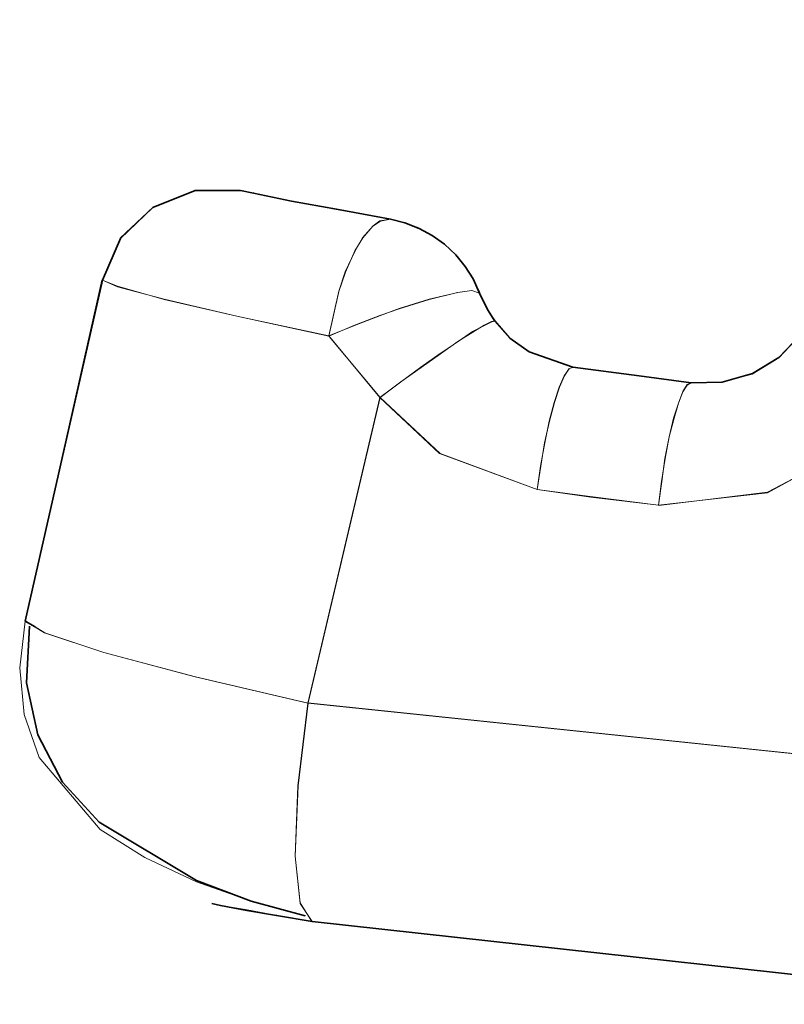
# Model space of a CAD drawing. Extents: x 28 to 569, y -591 to -167.
# Drawn here: x 373 to 374, y -497 to -495 of the extents above; entities that cross this region are included whole.
import ezdxf

# ---------------------------------------------------------------- set-up
doc = ezdxf.new("R2010")
doc.units = 0
doc.header["$MEASUREMENT"] = 0
for name, pattern in [('AI-Linetype-1308', [36, 18, -3.6, 3.6, -3.6, 3.6, -3.6]), ('AI-Linetype-1310', [36, 18, -3.6, 3.6, -3.6, 3.6, -3.6]), ('AI-Linetype-1311', [36, 18, -3.6, 3.6, -3.6, 3.6, -3.6]), ('AI-Linetype-1312', [36, 18, -3.6, 3.6, -3.6, 3.6, -3.6]), ('AI-Linetype-1313', [36, 18, -3.6, 3.6, -3.6, 3.6, -3.6]), ('AI-Linetype-1314', [36, 18, -3.6, 3.6, -3.6, 3.6, -3.6]), ('AI-Linetype-1315', [36, 18, -3.6, 3.6, -3.6, 3.6, -3.6]), ('AI-Linetype-1426', [36, 18, -3.6, 3.6, -3.6, 3.6, -3.6]), ('AI-Linetype-1427', [36, 18, -3.6, 3.6, -3.6, 3.6, -3.6]), ('AI-Linetype-1430', [36, 18, -3.6, 3.6, -3.6, 3.6, -3.6]), ('AI-Linetype-1431', [36, 18, -3.6, 3.6, -3.6, 3.6, -3.6]), ('AI-Linetype-1434', [36, 18, -3.6, 3.6, -3.6, 3.6, -3.6]), ('AI-Linetype-1435', [36, 18, -3.6, 3.6, -3.6, 3.6, -3.6]), ('AI-Linetype-1436', [36, 18, -3.6, 3.6, -3.6, 3.6, -3.6]), ('AI-Linetype-1437', [36, 18, -3.6, 3.6, -3.6, 3.6, -3.6]), ('AI-Linetype-1438', [36, 18, -3.6, 3.6, -3.6, 3.6, -3.6]), ('AI-Linetype-1445', [36, 18, -3.6, 3.6, -3.6, 3.6, -3.6]), ('AI-Linetype-1446', [36, 18, -3.6, 3.6, -3.6, 3.6, -3.6]), ('AI-Linetype-1447', [36, 18, -3.6, 3.6, -3.6, 3.6, -3.6]), ('AI-Linetype-1448', [36, 18, -3.6, 3.6, -3.6, 3.6, -3.6]), ('AI-Linetype-1449', [36, 18, -3.6, 3.6, -3.6, 3.6, -3.6]), ('AI-Linetype-1452', [36, 18, -3.6, 3.6, -3.6, 3.6, -3.6]), ('AI-Linetype-1453', [36, 18, -3.6, 3.6, -3.6, 3.6, -3.6]), ('AI-Linetype-1458', [36, 18, -3.6, 3.6, -3.6, 3.6, -3.6]), ('AI-Linetype-1459', [36, 18, -3.6, 3.6, -3.6, 3.6, -3.6]), ('AI-Linetype-170', [36, 18, -3.6, 3.6, -3.6, 3.6, -3.6]), ('AI-Linetype-1998', [36, 18, -3.6, 3.6, -3.6, 3.6, -3.6]), ('AI-Linetype-3136', [36, 18, -3.6, 3.6, -3.6, 3.6, -3.6]), ('AI-Linetype-3138', [36, 18, -3.6, 3.6, -3.6, 3.6, -3.6]), ('AI-Linetype-3139', [36, 18, -3.6, 3.6, -3.6, 3.6, -3.6]), ('AI-Linetype-3140', [36, 18, -3.6, 3.6, -3.6, 3.6, -3.6]), ('AI-Linetype-3141', [36, 18, -3.6, 3.6, -3.6, 3.6, -3.6]), ('AI-Linetype-3142', [36, 18, -3.6, 3.6, -3.6, 3.6, -3.6]), ('AI-Linetype-3143', [36, 18, -3.6, 3.6, -3.6, 3.6, -3.6]), ('AI-Linetype-3254', [36, 18, -3.6, 3.6, -3.6, 3.6, -3.6]), ('AI-Linetype-3255', [36, 18, -3.6, 3.6, -3.6, 3.6, -3.6]), ('AI-Linetype-3258', [36, 18, -3.6, 3.6, -3.6, 3.6, -3.6]), ('AI-Linetype-3259', [36, 18, -3.6, 3.6, -3.6, 3.6, -3.6]), ('AI-Linetype-3262', [36, 18, -3.6, 3.6, -3.6, 3.6, -3.6]), ('AI-Linetype-3263', [36, 18, -3.6, 3.6, -3.6, 3.6, -3.6]), ('AI-Linetype-3264', [36, 18, -3.6, 3.6, -3.6, 3.6, -3.6]), ('AI-Linetype-3265', [36, 18, -3.6, 3.6, -3.6, 3.6, -3.6]), ('AI-Linetype-3266', [36, 18, -3.6, 3.6, -3.6, 3.6, -3.6]), ('AI-Linetype-3273', [36, 18, -3.6, 3.6, -3.6, 3.6, -3.6]), ('AI-Linetype-3274', [36, 18, -3.6, 3.6, -3.6, 3.6, -3.6]), ('AI-Linetype-3275', [36, 18, -3.6, 3.6, -3.6, 3.6, -3.6]), ('AI-Linetype-3276', [36, 18, -3.6, 3.6, -3.6, 3.6, -3.6]), ('AI-Linetype-3277', [36, 18, -3.6, 3.6, -3.6, 3.6, -3.6]), ('AI-Linetype-3280', [36, 18, -3.6, 3.6, -3.6, 3.6, -3.6]), ('AI-Linetype-3281', [36, 18, -3.6, 3.6, -3.6, 3.6, -3.6]), ('AI-Linetype-3286', [36, 18, -3.6, 3.6, -3.6, 3.6, -3.6]), ('AI-Linetype-3287', [36, 18, -3.6, 3.6, -3.6, 3.6, -3.6])]:
    doc.linetypes.add(name, pattern=pattern)
doc.layers.add('Layer 1', color=7, linetype='Continuous', lineweight=0)

msp = doc.modelspace()

# ---------------------------------------------------------------- linework, layer by layer
at = {"layer": 'Layer 1', "color": 18, "linetype": 'AI-Linetype-1445', "lineweight": 18, "true_color": 0x010101}
msp.add_line((372.5389, -496.2345), (372.6619, -495.6865), dxfattribs=at)
at = {"layer": 'Layer 1', "color": 18, "linetype": 'AI-Linetype-3273', "lineweight": 18, "true_color": 0x010101}
msp.add_line((372.5389, -496.2345), (372.6619, -495.6865), dxfattribs=at)
at = {"layer": 'Layer 1', "color": 18, "linetype": 'AI-Linetype-1437', "lineweight": 18, "true_color": 0x010101}
msp.add_line((373.1093, -495.8751), (373.0273, -495.7771), dxfattribs=at)
at = {"layer": 'Layer 1', "color": 18, "linetype": 'AI-Linetype-3265', "lineweight": 18, "true_color": 0x010101}
msp.add_line((373.1093, -495.8751), (373.0273, -495.7771), dxfattribs=at)
at = {"layer": 'Layer 1', "color": 18, "linetype": 'AI-Linetype-1312', "lineweight": 18, "true_color": 0x010101}
msp.add_line((373.1093, -495.8751), (372.9933, -496.3661), dxfattribs=at)
at = {"layer": 'Layer 1', "color": 18, "linetype": 'AI-Linetype-3140', "lineweight": 18, "true_color": 0x010101}
msp.add_line((373.1093, -495.8751), (372.9933, -496.3661), dxfattribs=at)
at = {"layer": 'Layer 1', "color": 18, "linetype": 'AI-Linetype-1458', "lineweight": 18, "true_color": 0x010101}
msp.add_line((372.5298, -496.3098), (372.5388, -496.2348), dxfattribs=at)
at = {"layer": 'Layer 1', "color": 18, "linetype": 'AI-Linetype-3286', "lineweight": 18, "true_color": 0x010101}
msp.add_line((372.5298, -496.3098), (372.5388, -496.2348), dxfattribs=at)
at = {"layer": 'Layer 1', "color": 18, "linetype": 'AI-Linetype-1308', "lineweight": 18, "true_color": 0x010101}
msp.add_lwpolyline([(381.7329, -493.6853), (380.8299, -494.4453), (379.8449, -495.0973), (378.7849, -495.6343), (377.6689, -496.0473), (376.5149, -496.3303), (375.3379, -496.4773), (374.1609, -496.4883), (372.9929, -496.3663)], dxfattribs=at)
at = {"layer": 'Layer 1', "color": 18, "linetype": 'AI-Linetype-3136', "lineweight": 18, "true_color": 0x010101}
msp.add_lwpolyline([(381.7329, -493.6853), (380.8299, -494.4453), (379.8449, -495.0973), (378.7849, -495.6343), (377.6689, -496.0473), (376.5149, -496.3303), (375.3379, -496.4773), (374.1609, -496.4883), (372.9929, -496.3663)], dxfattribs=at)
at = {"layer": 'Layer 1', "color": 18, "linetype": 'AI-Linetype-1310', "lineweight": 18, "true_color": 0x010101}
msp.add_lwpolyline([(372.9995, -496.7177), (374.2075, -496.8507), (375.4135, -496.8427), (376.6215, -496.6927), (377.7795, -496.4087), (378.9125, -495.9897), (380.0005, -495.4337), (380.6545, -495.0167), (381.2985, -494.5327), (381.9245, -493.9797)], dxfattribs=at)
at = {"layer": 'Layer 1', "color": 18, "linetype": 'AI-Linetype-3138', "lineweight": 18, "true_color": 0x010101}
msp.add_lwpolyline([(372.9995, -496.7177), (374.2075, -496.8507), (375.4135, -496.8427), (376.6215, -496.6927), (377.7795, -496.4087), (378.9125, -495.9897), (380.0005, -495.4337), (380.6545, -495.0167), (381.2985, -494.5327), (381.9245, -493.9797)], dxfattribs=at)
at = {"layer": 'Layer 1', "color": 18, "linetype": 'AI-Linetype-1452', "lineweight": 18, "true_color": 0x010101}
msp.add_lwpolyline([(372.6624, -495.6865), (372.6914, -495.6195), (372.7444, -495.5695), (372.8114, -495.5425), (372.8844, -495.5425)], dxfattribs=at)
at = {"layer": 'Layer 1', "color": 18, "linetype": 'AI-Linetype-3280', "lineweight": 18, "true_color": 0x010101}
msp.add_lwpolyline([(372.6624, -495.6865), (372.6914, -495.6195), (372.7444, -495.5695), (372.8114, -495.5425), (372.8844, -495.5425)], dxfattribs=at)
at = {"layer": 'Layer 1', "color": 18, "linetype": 'AI-Linetype-1453', "lineweight": 18, "true_color": 0x010101}
msp.add_lwpolyline([(372.8845, -495.5429), (372.9055, -495.5469), (372.9675, -495.5599), (373.0385, -495.5729), (373.1255, -495.5889)], dxfattribs=at)
at = {"layer": 'Layer 1', "color": 18, "linetype": 'AI-Linetype-3281', "lineweight": 18, "true_color": 0x010101}
msp.add_lwpolyline([(372.8845, -495.5429), (372.9055, -495.5469), (372.9675, -495.5599), (373.0385, -495.5729), (373.1255, -495.5889)], dxfattribs=at)
at = {"layer": 'Layer 1', "color": 18, "linetype": 'AI-Linetype-1449', "lineweight": 18, "true_color": 0x010101}
msp.add_lwpolyline([(373.1256, -495.5888), (373.1096, -495.5918), (373.0976, -495.5998), (373.0816, -495.6188), (373.0686, -495.6398), (373.0536, -495.6738), (373.0426, -495.7048), (373.0266, -495.7768)], dxfattribs=at)
at = {"layer": 'Layer 1', "color": 18, "linetype": 'AI-Linetype-3277', "lineweight": 18, "true_color": 0x010101}
msp.add_lwpolyline([(373.1256, -495.5888), (373.1096, -495.5918), (373.0976, -495.5998), (373.0816, -495.6188), (373.0686, -495.6398), (373.0536, -495.6738), (373.0426, -495.7048), (373.0266, -495.7768)], dxfattribs=at)
at = {"layer": 'Layer 1', "color": 18, "linetype": 'AI-Linetype-1448', "lineweight": 18, "true_color": 0x010101}
msp.add_lwpolyline([(373.1256, -495.5888), (373.1496, -495.5948), (373.1716, -495.6028), (373.1936, -495.6148), (373.2126, -495.6288), (373.2306, -495.6458), (373.2466, -495.6648), (373.2586, -495.6848), (373.2696, -495.7068)], dxfattribs=at)
at = {"layer": 'Layer 1', "color": 18, "linetype": 'AI-Linetype-3276', "lineweight": 18, "true_color": 0x010101}
msp.add_lwpolyline([(373.1256, -495.5888), (373.1496, -495.5948), (373.1716, -495.6028), (373.1936, -495.6148), (373.2126, -495.6288), (373.2306, -495.6458), (373.2466, -495.6648), (373.2586, -495.6848), (373.2696, -495.7068)], dxfattribs=at)
at = {"layer": 'Layer 1', "color": 18, "linetype": 'AI-Linetype-1446', "lineweight": 18, "true_color": 0x010101}
msp.add_lwpolyline([(373.0269, -495.7766), (372.8788, -495.7446), (372.7618, -495.7176), (372.6868, -495.6966), (372.6628, -495.6866)], dxfattribs=at)
at = {"layer": 'Layer 1', "color": 18, "linetype": 'AI-Linetype-3274', "lineweight": 18, "true_color": 0x010101}
msp.add_lwpolyline([(373.0269, -495.7766), (372.8788, -495.7446), (372.7618, -495.7176), (372.6868, -495.6966), (372.6628, -495.6866)], dxfattribs=at)
at = {"layer": 'Layer 1', "color": 18, "linetype": 'AI-Linetype-1438', "lineweight": 18, "true_color": 0x010101}
msp.add_lwpolyline([(373.0269, -495.7766), (373.0668, -495.7596), (373.1088, -495.7436), (373.1398, -495.7326), (373.1878, -495.7176), (373.2338, -495.7066), (373.2568, -495.7036), (373.2688, -495.7076)], dxfattribs=at)
at = {"layer": 'Layer 1', "color": 18, "linetype": 'AI-Linetype-3266', "lineweight": 18, "true_color": 0x010101}
msp.add_lwpolyline([(373.0269, -495.7766), (373.0668, -495.7596), (373.1088, -495.7436), (373.1398, -495.7326), (373.1878, -495.7176), (373.2338, -495.7066), (373.2568, -495.7036), (373.2688, -495.7076)], dxfattribs=at)
at = {"layer": 'Layer 1', "color": 18, "linetype": 'AI-Linetype-1436', "lineweight": 18, "true_color": 0x010101}
msp.add_lwpolyline([(373.2691, -495.7073), (373.2811, -495.7333), (373.2941, -495.7523)], dxfattribs=at)
at = {"layer": 'Layer 1', "color": 18, "linetype": 'AI-Linetype-3264', "lineweight": 18, "true_color": 0x010101}
msp.add_lwpolyline([(373.2691, -495.7073), (373.2811, -495.7333), (373.2941, -495.7523)], dxfattribs=at)
at = {"layer": 'Layer 1', "color": 18, "linetype": 'AI-Linetype-1435', "lineweight": 18, "true_color": 0x010101}
msp.add_lwpolyline([(373.1093, -495.8751), (373.1423, -495.8501), (373.1753, -495.8271), (373.2063, -495.8051), (373.2343, -495.7851), (373.2583, -495.7701), (373.2763, -495.7591), (373.2883, -495.7531), (373.2943, -495.7521)], dxfattribs=at)
at = {"layer": 'Layer 1', "color": 18, "linetype": 'AI-Linetype-3263', "lineweight": 18, "true_color": 0x010101}
msp.add_lwpolyline([(373.1093, -495.8751), (373.1423, -495.8501), (373.1753, -495.8271), (373.2063, -495.8051), (373.2343, -495.7851), (373.2583, -495.7701), (373.2763, -495.7591), (373.2883, -495.7531), (373.2943, -495.7521)], dxfattribs=at)
at = {"layer": 'Layer 1', "color": 18, "linetype": 'AI-Linetype-1434', "lineweight": 18, "true_color": 0x010101}
msp.add_lwpolyline([(373.2939, -495.7523), (373.3179, -495.7793), (373.3489, -495.8023), (373.4189, -495.8263)], dxfattribs=at)
at = {"layer": 'Layer 1', "color": 18, "linetype": 'AI-Linetype-3262', "lineweight": 18, "true_color": 0x010101}
msp.add_lwpolyline([(373.2939, -495.7523), (373.3179, -495.7793), (373.3489, -495.8023), (373.4189, -495.8263)], dxfattribs=at)
at = {"layer": 'Layer 1', "color": 18, "linetype": 'AI-Linetype-1426', "lineweight": 18, "true_color": 0x010101}
msp.add_lwpolyline([(373.6091, -495.8516), (373.6591, -495.8506), (373.7071, -495.8376), (373.7501, -495.8116), (373.7851, -495.7746)], dxfattribs=at)
at = {"layer": 'Layer 1', "color": 18, "linetype": 'AI-Linetype-3254', "lineweight": 18, "true_color": 0x010101}
msp.add_lwpolyline([(373.6091, -495.8516), (373.6591, -495.8506), (373.7071, -495.8376), (373.7501, -495.8116), (373.7851, -495.7746)], dxfattribs=at)
at = {"layer": 'Layer 1', "color": 18, "linetype": 'AI-Linetype-1430', "lineweight": 18, "true_color": 0x010101}
msp.add_lwpolyline([(373.3615, -496.0235), (373.3675, -495.9855), (373.3735, -495.9485), (373.3815, -495.9135), (373.3895, -495.8835), (373.3975, -495.8585), (373.4055, -495.8405), (373.4125, -495.8295), (373.4195, -495.8265)], dxfattribs=at)
at = {"layer": 'Layer 1', "color": 18, "linetype": 'AI-Linetype-3258', "lineweight": 18, "true_color": 0x010101}
msp.add_lwpolyline([(373.3615, -496.0235), (373.3675, -495.9855), (373.3735, -495.9485), (373.3815, -495.9135), (373.3895, -495.8835), (373.3975, -495.8585), (373.4055, -495.8405), (373.4125, -495.8295), (373.4195, -495.8265)], dxfattribs=at)
at = {"layer": 'Layer 1', "color": 18, "linetype": 'AI-Linetype-1431', "lineweight": 18, "true_color": 0x010101}
msp.add_lwpolyline([(373.4192, -495.8268), (373.5252, -495.8408), (373.6092, -495.8518)], dxfattribs=at)
at = {"layer": 'Layer 1', "color": 18, "linetype": 'AI-Linetype-3259', "lineweight": 18, "true_color": 0x010101}
msp.add_lwpolyline([(373.4192, -495.8268), (373.5252, -495.8408), (373.6092, -495.8518)], dxfattribs=at)
at = {"layer": 'Layer 1', "color": 18, "linetype": 'AI-Linetype-1427', "lineweight": 18, "true_color": 0x010101}
msp.add_lwpolyline([(373.5566, -496.0484), (373.5616, -496.0104), (373.5676, -495.9734), (373.5736, -495.9384), (373.5816, -495.9084), (373.5886, -495.8844), (373.5956, -495.8664), (373.6026, -495.8554), (373.6096, -495.8514)], dxfattribs=at)
at = {"layer": 'Layer 1', "color": 18, "linetype": 'AI-Linetype-3255', "lineweight": 18, "true_color": 0x010101}
msp.add_lwpolyline([(373.5566, -496.0484), (373.5616, -496.0104), (373.5676, -495.9734), (373.5736, -495.9384), (373.5816, -495.9084), (373.5886, -495.8844), (373.5956, -495.8664), (373.6026, -495.8554), (373.6096, -495.8514)], dxfattribs=at)
at = {"layer": 'Layer 1', "color": 18, "linetype": 'AI-Linetype-1313', "lineweight": 18, "true_color": 0x010101}
msp.add_lwpolyline([(373.3615, -496.0235), (373.2055, -495.9655), (373.1095, -495.8755)], dxfattribs=at)
at = {"layer": 'Layer 1', "color": 18, "linetype": 'AI-Linetype-3141', "lineweight": 18, "true_color": 0x010101}
msp.add_lwpolyline([(373.3615, -496.0235), (373.2055, -495.9655), (373.1095, -495.8755)], dxfattribs=at)
at = {"layer": 'Layer 1', "color": 18, "linetype": 'AI-Linetype-1315', "lineweight": 18, "true_color": 0x010101}
msp.add_lwpolyline([(373.911, -495.8937), (373.831, -495.9747), (373.732, -496.0277), (373.557, -496.0487)], dxfattribs=at)
at = {"layer": 'Layer 1', "color": 18, "linetype": 'AI-Linetype-3143', "lineweight": 18, "true_color": 0x010101}
msp.add_lwpolyline([(373.911, -495.8937), (373.831, -495.9747), (373.732, -496.0277), (373.557, -496.0487)], dxfattribs=at)
at = {"layer": 'Layer 1', "color": 18, "linetype": 'AI-Linetype-1314', "lineweight": 18, "true_color": 0x010101}
msp.add_lwpolyline([(373.5566, -496.0484), (373.4476, -496.0354), (373.3616, -496.0234)], dxfattribs=at)
at = {"layer": 'Layer 1', "color": 18, "linetype": 'AI-Linetype-3142', "lineweight": 18, "true_color": 0x010101}
msp.add_lwpolyline([(373.5566, -496.0484), (373.4476, -496.0354), (373.3616, -496.0234)], dxfattribs=at)
at = {"layer": 'Layer 1', "color": 18, "linetype": 'AI-Linetype-1447', "lineweight": 18, "true_color": 0x010101}
msp.add_lwpolyline([(372.9933, -496.3665), (372.8122, -496.3245), (372.6652, -496.2855), (372.5702, -496.2535), (372.5392, -496.2345)], dxfattribs=at)
at = {"layer": 'Layer 1', "color": 18, "linetype": 'AI-Linetype-3275', "lineweight": 18, "true_color": 0x010101}
msp.add_lwpolyline([(372.9933, -496.3665), (372.8122, -496.3245), (372.6652, -496.2855), (372.5702, -496.2535), (372.5392, -496.2345)], dxfattribs=at)
at = {"layer": 'Layer 1', "color": 18, "linetype": 'AI-Linetype-170', "lineweight": 18, "true_color": 0x010101}
msp.add_lwpolyline([(372.5301, -496.3098), (372.537, -496.3848), (372.561, -496.4538), (372.6591, -496.5698), (372.731, -496.6148), (372.8141, -496.6538), (372.902, -496.6848), (372.989, -496.7088)], dxfattribs=at)
at = {"layer": 'Layer 1', "color": 18, "linetype": 'AI-Linetype-1998', "lineweight": 18, "true_color": 0x010101}
msp.add_lwpolyline([(372.5301, -496.3098), (372.537, -496.3848), (372.561, -496.4538), (372.6591, -496.5698), (372.731, -496.6148), (372.8141, -496.6538), (372.902, -496.6848), (372.989, -496.7088)], dxfattribs=at)
at = {"layer": 'Layer 1', "color": 18, "linetype": 'AI-Linetype-1311', "lineweight": 18, "true_color": 0x010101}
msp.add_lwpolyline([(372.9995, -496.7177), (372.9805, -496.6877), (372.9725, -496.6127), (372.9775, -496.4997), (372.9935, -496.3667)], dxfattribs=at)
at = {"layer": 'Layer 1', "color": 18, "linetype": 'AI-Linetype-3139', "lineweight": 18, "true_color": 0x010101}
msp.add_lwpolyline([(372.9995, -496.7177), (372.9805, -496.6877), (372.9725, -496.6127), (372.9775, -496.4997), (372.9935, -496.3667)], dxfattribs=at)
at = {"layer": 'Layer 1', "color": 18, "linetype": 'AI-Linetype-1459', "lineweight": 18, "true_color": 0x010101}
msp.add_lwpolyline([(372.8385, -496.6891), (372.8535, -496.6921), (372.8955, -496.6991), (372.9435, -496.7081), (372.9995, -496.7181)], dxfattribs=at)
at = {"layer": 'Layer 1', "color": 18, "linetype": 'AI-Linetype-3287', "lineweight": 18, "true_color": 0x010101}
msp.add_lwpolyline([(372.8385, -496.6891), (372.8535, -496.6921), (372.8955, -496.6991), (372.9435, -496.7081), (372.9995, -496.7181)], dxfattribs=at)
at = {"layer": 'Layer 1', "color": 8, "lineweight": 18, "true_color": 0x818181}
for points, knots in [([(381.7328, -493.6855), (381.7328, -493.6855), (380.8298, -494.4455), (380.8298, -494.4455), (380.8298, -494.4455), (379.8448, -495.0965), (379.8448, -495.0965), (379.8448, -495.0965), (378.7848, -495.6345), (378.7848, -495.6345), (378.7848, -495.6345), (377.6688, -496.0475), (377.6688, -496.0475), (377.6688, -496.0475), (376.5149, -496.3295), (376.5149, -496.3295), (376.5149, -496.3295), (375.3379, -496.4765), (375.3379, -496.4765), (375.3379, -496.4765), (374.1609, -496.4885), (374.1609, -496.4885), (374.1609, -496.4885), (372.9929, -496.3665), (372.9929, -496.3665)], [0, 0, 0, 0, 1, 1, 1, 2, 2, 2, 3, 3, 3, 4, 4, 4, 5, 5, 5, 6, 6, 6, 7, 7, 7, 8, 8, 8, 8]), ([(373.1259, -495.5885), (373.1259, -495.5885), (373.1089, -495.5915), (373.1089, -495.5915), (373.1089, -495.5915), (373.0978, -495.5995), (373.0978, -495.5995), (373.0978, -495.5995), (373.0808, -495.6185), (373.0808, -495.6185), (373.0808, -495.6185), (373.0688, -495.6395), (373.0688, -495.6395), (373.0688, -495.6395), (373.0529, -495.6735), (373.0529, -495.6735), (373.0529, -495.6735), (373.0428, -495.7045), (373.0428, -495.7045), (373.0428, -495.7045), (373.0269, -495.7765), (373.0269, -495.7765)], [0, 0, 0, 0, 1, 1, 1, 2, 2, 2, 3, 3, 3, 4, 4, 4, 5, 5, 5, 6, 6, 6, 7, 7, 7, 7]), ([(373.0269, -495.7765), (373.0269, -495.7765), (372.8788, -495.7445), (372.8788, -495.7445), (372.8788, -495.7445), (372.7618, -495.7175), (372.7618, -495.7175), (372.7618, -495.7175), (372.6869, -495.6975), (372.6869, -495.6975), (372.6869, -495.6975), (372.6628, -495.6865), (372.6628, -495.6865)], [0, 0, 0, 0, 1, 1, 1, 2, 2, 2, 3, 3, 3, 4, 4, 4, 4]), ([(373.0269, -495.7765), (373.0269, -495.7765), (373.0678, -495.7595), (373.0678, -495.7595), (373.0678, -495.7595), (373.1098, -495.7435), (373.1098, -495.7435), (373.1098, -495.7435), (373.1399, -495.7325), (373.1399, -495.7325), (373.1399, -495.7325), (373.1878, -495.7175), (373.1878, -495.7175), (373.1878, -495.7175), (373.2339, -495.7065), (373.2339, -495.7065), (373.2339, -495.7065), (373.2568, -495.7035), (373.2568, -495.7035), (373.2568, -495.7035), (373.2689, -495.7075), (373.2689, -495.7075)], [0, 0, 0, 0, 1, 1, 1, 2, 2, 2, 3, 3, 3, 4, 4, 4, 5, 5, 5, 6, 6, 6, 7, 7, 7, 7]), ([(373.1089, -495.8755), (373.1089, -495.8755), (373.1418, -495.8505), (373.1418, -495.8505), (373.1418, -495.8505), (373.1748, -495.8265), (373.1748, -495.8265), (373.1748, -495.8265), (373.2058, -495.8045), (373.2058, -495.8045), (373.2058, -495.8045), (373.2348, -495.7855), (373.2348, -495.7855), (373.2348, -495.7855), (373.2578, -495.7695), (373.2578, -495.7695), (373.2578, -495.7695), (373.2769, -495.7595), (373.2769, -495.7595), (373.2769, -495.7595), (373.2888, -495.7535), (373.2888, -495.7535), (373.2888, -495.7535), (373.2938, -495.7525), (373.2938, -495.7525)], [0, 0, 0, 0, 1, 1, 1, 2, 2, 2, 3, 3, 3, 4, 4, 4, 5, 5, 5, 6, 6, 6, 7, 7, 7, 8, 8, 8, 8]), ([(373.3618, -496.0235), (373.3618, -496.0235), (373.3668, -495.9855), (373.3668, -495.9855), (373.3668, -495.9855), (373.3738, -495.9485), (373.3738, -495.9485), (373.3738, -495.9485), (373.3809, -495.9135), (373.3809, -495.9135), (373.3809, -495.9135), (373.3889, -495.8835), (373.3889, -495.8835), (373.3889, -495.8835), (373.3968, -495.8585), (373.3968, -495.8585), (373.3968, -495.8585), (373.4048, -495.8405), (373.4048, -495.8405), (373.4048, -495.8405), (373.4128, -495.8295), (373.4128, -495.8295), (373.4128, -495.8295), (373.4188, -495.8265), (373.4188, -495.8265)], [0, 0, 0, 0, 1, 1, 1, 2, 2, 2, 3, 3, 3, 4, 4, 4, 5, 5, 5, 6, 6, 6, 7, 7, 7, 8, 8, 8, 8]), ([(373.5568, -496.0485), (373.5568, -496.0485), (373.5619, -496.0105), (373.5619, -496.0105), (373.5619, -496.0105), (373.5668, -495.9735), (373.5668, -495.9735), (373.5668, -495.9735), (373.5738, -495.9385), (373.5738, -495.9385), (373.5738, -495.9385), (373.5808, -495.9085), (373.5808, -495.9085), (373.5808, -495.9085), (373.5888, -495.8845), (373.5888, -495.8845), (373.5888, -495.8845), (373.5959, -495.8655), (373.5959, -495.8655), (373.5959, -495.8655), (373.6028, -495.8545), (373.6028, -495.8545), (373.6028, -495.8545), (373.6089, -495.8515), (373.6089, -495.8515)], [0, 0, 0, 0, 1, 1, 1, 2, 2, 2, 3, 3, 3, 4, 4, 4, 5, 5, 5, 6, 6, 6, 7, 7, 7, 8, 8, 8, 8]), ([(373.3618, -496.0235), (373.3618, -496.0235), (373.2048, -495.9655), (373.2048, -495.9655), (373.2048, -495.9655), (373.1089, -495.8755), (373.1089, -495.8755)], [0, 0, 0, 0, 1, 1, 1, 2, 2, 2, 2]), ([(373.9109, -495.8935), (373.9109, -495.8935), (373.8308, -495.9745), (373.8308, -495.9745), (373.8308, -495.9745), (373.7318, -496.0285), (373.7318, -496.0285), (373.7318, -496.0285), (373.5568, -496.0485), (373.5568, -496.0485)], [0, 0, 0, 0, 1, 1, 1, 2, 2, 2, 3, 3, 3, 3]), ([(373.5568, -496.0485), (373.5568, -496.0485), (373.4468, -496.0345), (373.4468, -496.0345), (373.4468, -496.0345), (373.3618, -496.0235), (373.3618, -496.0235)], [0, 0, 0, 0, 1, 1, 1, 2, 2, 2, 2]), ([(372.9929, -496.3665), (372.9929, -496.3665), (372.8119, -496.3245), (372.8119, -496.3245), (372.8119, -496.3245), (372.6649, -496.2855), (372.6649, -496.2855), (372.6649, -496.2855), (372.5699, -496.2535), (372.5699, -496.2535), (372.5699, -496.2535), (372.5548, -496.2445), (372.5548, -496.2445)], [0, 0, 0, 0, 1, 1, 1, 2, 2, 2, 3, 3, 3, 4, 4, 4, 4]), ([(372.9998, -496.7175), (372.9998, -496.7175), (372.9808, -496.6885), (372.9808, -496.6885), (372.9808, -496.6885), (372.9728, -496.6125), (372.9728, -496.6125), (372.9728, -496.6125), (372.9768, -496.4995), (372.9768, -496.4995), (372.9768, -496.4995), (372.9929, -496.3665), (372.9929, -496.3665)], [0, 0, 0, 0, 1, 1, 1, 2, 2, 2, 3, 3, 3, 4, 4, 4, 4])]:
    msp.add_open_spline(points, degree=3, knots=knots, dxfattribs=at)
at = {"layer": 'Layer 1', "color": 18, "lineweight": 35, "true_color": 0x010101}
for points, knots in [([(372.9998, -496.7178), (372.9998, -496.7178), (374.2068, -496.8508), (374.2068, -496.8508), (374.2068, -496.8508), (375.4128, -496.8418), (375.4128, -496.8418), (375.4128, -496.8418), (376.6208, -496.6918), (376.6208, -496.6918), (376.6208, -496.6918), (377.7798, -496.4088), (377.7798, -496.4088), (377.7798, -496.4088), (378.9118, -495.9898), (378.9118, -495.9898), (378.9118, -495.9898), (380.0009, -495.4338), (380.0009, -495.4338), (380.0009, -495.4338), (380.6548, -495.0168), (380.6548, -495.0168), (380.6548, -495.0168), (381.2989, -494.5328), (381.2989, -494.5328), (381.2989, -494.5328), (381.9248, -493.9798), (381.9248, -493.9798)], [0, 0, 0, 0, 1, 1, 1, 2, 2, 2, 3, 3, 3, 4, 4, 4, 5, 5, 5, 6, 6, 6, 7, 7, 7, 8, 8, 8, 9, 9, 9, 9]), ([(372.6628, -495.6868), (372.6628, -495.6868), (372.6918, -495.6198), (372.6918, -495.6198), (372.6918, -495.6198), (372.7438, -495.5698), (372.7438, -495.5698), (372.7438, -495.5698), (372.8119, -495.5428), (372.8119, -495.5428), (372.8119, -495.5428), (372.8849, -495.5428), (372.8849, -495.5428)], [0, 0, 0, 0, 1, 1, 1, 2, 2, 2, 3, 3, 3, 4, 4, 4, 4]), ([(372.8849, -495.5428), (372.8849, -495.5428), (372.9058, -495.5468), (372.9058, -495.5468), (372.9058, -495.5468), (372.9669, -495.5598), (372.9669, -495.5598), (372.9669, -495.5598), (373.0388, -495.5728), (373.0388, -495.5728), (373.0388, -495.5728), (373.1259, -495.5888), (373.1259, -495.5888)], [0, 0, 0, 0, 1, 1, 1, 2, 2, 2, 3, 3, 3, 4, 4, 4, 4]), ([(373.1259, -495.5888), (373.1259, -495.5888), (373.1488, -495.5948), (373.1488, -495.5948), (373.1488, -495.5948), (373.1718, -495.6038), (373.1718, -495.6038), (373.1718, -495.6038), (373.1928, -495.6148), (373.1928, -495.6148), (373.1928, -495.6148), (373.2129, -495.6288), (373.2129, -495.6288), (373.2129, -495.6288), (373.2308, -495.6458), (373.2308, -495.6458), (373.2308, -495.6458), (373.2458, -495.6648), (373.2458, -495.6648), (373.2458, -495.6648), (373.2588, -495.6848), (373.2588, -495.6848), (373.2588, -495.6848), (373.2689, -495.7078), (373.2689, -495.7078)], [0, 0, 0, 0, 1, 1, 1, 2, 2, 2, 3, 3, 3, 4, 4, 4, 5, 5, 5, 6, 6, 6, 7, 7, 7, 8, 8, 8, 8]), ([(373.2689, -495.7078), (373.2689, -495.7078), (373.2819, -495.7338), (373.2819, -495.7338), (373.2819, -495.7338), (373.2938, -495.7528), (373.2938, -495.7528)], [0, 0, 0, 0, 1, 1, 1, 2, 2, 2, 2]), ([(373.2938, -495.7528), (373.2938, -495.7528), (373.3178, -495.7798), (373.3178, -495.7798), (373.3178, -495.7798), (373.3488, -495.8018), (373.3488, -495.8018), (373.3488, -495.8018), (373.4188, -495.8268), (373.4188, -495.8268)], [0, 0, 0, 0, 1, 1, 1, 2, 2, 2, 3, 3, 3, 3]), ([(373.6089, -495.8518), (373.6089, -495.8518), (373.6588, -495.8508), (373.6588, -495.8508), (373.6588, -495.8508), (373.7079, -495.8368), (373.7079, -495.8368), (373.7079, -495.8368), (373.7498, -495.8108), (373.7498, -495.8108), (373.7498, -495.8108), (373.7848, -495.7748), (373.7848, -495.7748)], [0, 0, 0, 0, 1, 1, 1, 2, 2, 2, 3, 3, 3, 4, 4, 4, 4]), ([(373.4188, -495.8268), (373.4188, -495.8268), (373.5258, -495.8408), (373.5258, -495.8408), (373.5258, -495.8408), (373.6089, -495.8518), (373.6089, -495.8518)], [0, 0, 0, 0, 1, 1, 1, 2, 2, 2, 2]), ([(372.5458, -496.2428), (372.5458, -496.2428), (372.5408, -496.3338), (372.5408, -496.3338), (372.5408, -496.3338), (372.5588, -496.4178), (372.5588, -496.4178), (372.5588, -496.4178), (372.5988, -496.4938), (372.5988, -496.4938), (372.5988, -496.4938), (372.6578, -496.5578), (372.6578, -496.5578), (372.6578, -496.5578), (372.8138, -496.6518), (372.8138, -496.6518), (372.8138, -496.6518), (372.9019, -496.6848), (372.9019, -496.6848), (372.9019, -496.6848), (372.9889, -496.7088), (372.9889, -496.7088)], [0, 0, 0, 0, 1, 1, 1, 2, 2, 2, 3, 3, 3, 4, 4, 4, 5, 5, 5, 6, 6, 6, 7, 7, 7, 7]), ([(372.8388, -496.6888), (372.8388, -496.6888), (372.8528, -496.6918), (372.8528, -496.6918), (372.8528, -496.6918), (372.8948, -496.6998), (372.8948, -496.6998), (372.8948, -496.6998), (372.9428, -496.7078), (372.9428, -496.7078), (372.9428, -496.7078), (372.9998, -496.7178), (372.9998, -496.7178)], [0, 0, 0, 0, 1, 1, 1, 2, 2, 2, 3, 3, 3, 4, 4, 4, 4])]:
    msp.add_open_spline(points, degree=3, knots=knots, dxfattribs=at)
for points in [[(372.5388, -496.2348), (372.5388, -496.2348), (372.6628, -495.6868), (372.6628, -495.6868)], [(372.5548, -496.2438), (372.5548, -496.2438), (372.5388, -496.2348), (372.5388, -496.2348)]]:
    msp.add_open_spline(points, degree=3, dxfattribs=at)
at = {"layer": 'Layer 1', "color": 8, "lineweight": 18, "true_color": 0x818181}
for points in [[(373.1089, -495.8755), (373.1089, -495.8755), (373.0269, -495.7765), (373.0269, -495.7765)], [(373.1089, -495.8755), (373.1089, -495.8755), (372.9929, -496.3665), (372.9929, -496.3665)]]:
    msp.add_open_spline(points, degree=3, dxfattribs=at)

doc.saveas('drawing.dxf')
